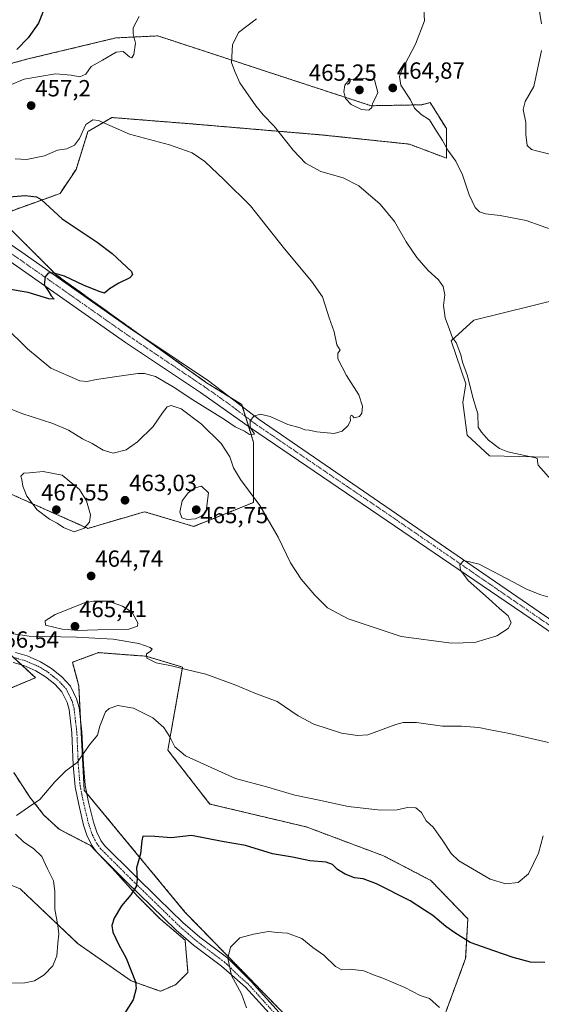
# Model space of a CAD drawing. Units: metres. Extents: x 573606 to 577056, y 4703375 to 4705725.
# Drawn here: x 575815 to 576039, y 4703699 to 4704121 of the extents above; entities that cross this region are included whole.
import ezdxf
from ezdxf.enums import TextEntityAlignment as Align

# ---------------------------------------------------------------- set-up
doc = ezdxf.new("R2010")
doc.units = ezdxf.units.M
doc.header["$MEASUREMENT"] = 0
doc.linetypes.add('TRAZO_Y_PUNTO', pattern=[1, 0.5, -0.25, 0, -0.25])
doc.linetypes.add('TRAZOS', pattern=[0.75, 0.5, -0.25])
for name, color, linetype, lineweight in [('Arbolado forestal', 92, 'TRAZOS', 0), ('Arbolado forestal CxS', 92, 'Continuous', 0), ('Carátula', 7, 'Continuous', 5), ('Cultivos herbáceos CxS', 92, 'Continuous', 0), ('Cultivos leñosos', 92, 'Continuous', 0), ('Cultivos leñosos CxS', 92, 'Continuous', 0), ('Curva de nivel maestra', 36, 'Continuous', 30), ('Curva de nivel normal', 36, 'Continuous', 0), ('Pista no pavimentada', 254, 'Continuous', 13), ('Pista no pavimentada Cxs', 254, 'Continuous', 0), ('Pista pavimentada eje', 135, 'TRAZO_Y_PUNTO', 0), ('Punto de cota en terreno', 7, 'Continuous', 0), ('Rótulo de punto de cota en terreno', 19, 'Continuous', 0)]:
    doc.layers.add(name, color=color, linetype=linetype, lineweight=lineweight)
doc.styles.add('Arial', font='txt', dxfattribs={"height": 0.2})

# ---------------------------------------------------------------- blocks, each defined once
blk = doc.blocks.new('*U150')
at = {"layer": 'Cultivos herbáceos CxS', "color": 92, "linetype": 'Continuous', "lineweight": 0}
for points in [[(575997.76, 4703694.81, 479.92), (576006.56, 4703718.58, 476.17), (576007.5, 4703735.57, 473.06), (575991.6, 4703752.02, 472.53), (575971.37, 4703762.58, 472.43), (575938.21, 4703774.99, 472.38), (575896.8, 4703784.8, 472.49), (575878.82, 4703807.93, 470.54), (575885.17, 4703843.55, 464.45), (575869.4, 4703848.19, 464.87), (575849.11, 4703849.71, 466.09), (575837.88, 4703845.61, 466.74), (575839.58, 4703839.3, 467.97), (575840.6, 4703835.5, 468.71), (575842.95, 4703790.75, 471.09), (575886.13, 4703738.49, 477.69), (575931.92, 4703691.5, 481.65)], [(575785.49, 4703760.55, 463.89), (575815.54, 4703748.37, 467.4), (575840.32, 4703724.81, 471.25), (575863.07, 4703708.97, 474.54), (575875.66, 4703704.5, 476.2), (575882.16, 4703707.34, 477.14), (575887.44, 4703712.62, 478.22), (575886.22, 4703726.43, 478.45), (575875.66, 4703735.37, 477.23), (575865.91, 4703745.12, 475.49), (575854.94, 4703757.3, 473.89), (575845.6, 4703767.05, 472.87), (575832.2, 4703773.96, 471.51), (575825.7, 4703780.05, 470.64), (575819.61, 4703787.76, 469.47), (575812.7, 4703798.33, 467.76)], [(575772.78, 4703818.34, 462.93), (575822.12, 4703838.98, 467.47), (575809.85, 4703850.2, 466.35)], [(575806.05, 4703920.14, 461.23), (575844.57, 4703903.01, 464.87), (575868.85, 4703910.15, 463.65), (575889.95, 4703903.87, 464.03), (575915.63, 4703914.15, 460.23), (575915.63, 4703939.84, 455.82), (575910.5, 4703956.12, 454.5), (575895.38, 4703965.48, 453.78), (575831.12, 4704011.63, 449.8), (575805.65, 4704036.95, 448.32), (575832.59, 4704046.63, 450.68), (575839.44, 4704056.91, 452.37), (575844.57, 4704073.19, 454.45), (575845.14, 4704073.52, 454.41), (575854.85, 4704079.18, 455.35), (575887.48, 4704076.58, 456.17), (575945.29, 4704071.69, 462.05), (575982.41, 4704067.77, 462.86), (575998.28, 4704061.77, 464.37), (575998.28, 4704069.96, 465.46), (575998.28, 4704074.44, 465.97), (575991.35, 4704085.6, 465.64), (575987.69, 4704084.65, 465.28), (575966, 4704084.23, 464.91), (575874.53, 4704114.19, 456.56), (575856.55, 4704113.33, 453.75), (575856.55, 4704113.33, 453.75), (575818.81, 4704104.3, 450.85), (575792.35, 4704097.17, 450.05)], [(576047.72, 4704001.53, 464.86), (576010.08, 4703992.28, 461.13), (576000.4, 4703983.48, 459.76), (576006.58, 4703965.01, 459.35), (576005.29, 4703956.94, 458.89), (576007.23, 4703942.98, 458.23), (576016.78, 4703934.12, 458.91), (576042.19, 4703933.57, 460.06)]]:
    blk.add_polyline3d(points, dxfattribs=at)
blk = doc.blocks.new('*U178')
at = {"layer": 'Curva de nivel normal', "color": 36, "linetype": 'Continuous', "lineweight": 0}
for points in [[(576037.68, 4704128.26, 470), (576039.11, 4704119.36, 470)], [(576039.05, 4704107.97, 470), (576035.8, 4704092.46, 470), (576032.06, 4704086.02, 470), (576031.24, 4704082.64, 470), (576032.39, 4704077.08, 470), (576032.39, 4704071.97, 470), (576032.97, 4704067.22, 470), (576034.82, 4704065.49, 470), (576036.93, 4704064.85, 470), (576048.19, 4704062.11, 470)], [(576039.81, 4703771.13, 470), (576037.81, 4703763.78, 470), (576033.58, 4703754.87, 470), (576029.08, 4703751.15, 470), (576023.75, 4703750.58, 470), (576017.06, 4703752.64, 470), (576003.56, 4703760.41, 470), (576000.34, 4703763.58, 470), (575996.51, 4703769.4, 470), (575992.65, 4703774.81, 470), (575989.58, 4703777.66, 470), (575987.55, 4703781.14, 470), (575985.22, 4703783.14, 470), (575981.65, 4703783.38, 470), (575977.23, 4703782.38, 470), (575970.11, 4703782.18, 470), (575956.2, 4703783.71, 470), (575943.76, 4703786.46, 470), (575933.24, 4703788.59, 470), (575921.68, 4703792.07, 470), (575907.88, 4703795.8, 470), (575895.82, 4703801.11, 470), (575886.45, 4703805.46, 470), (575881.82, 4703809.32, 470), (575879.66, 4703813.59, 470), (575877.16, 4703817.58, 470), (575872.43, 4703821.71, 470), (575864.1, 4703825.9, 470), (575857.43, 4703827.08, 470), (575853.62, 4703825.81, 470), (575852.06, 4703824.4, 470), (575849.61, 4703818.19, 470), (575848.72, 4703814.38, 470), (575845.16, 4703810.19, 470), (575839.95, 4703802.68, 470), (575835.13, 4703799.02, 470), (575830.34, 4703794.35, 470), (575823.92, 4703786.77, 470), (575819.07, 4703783.46, 470), (575813.92, 4703779.93, 470)], [(575813.46, 4703771.93, 470), (575816.88, 4703768.6, 470), (575821.39, 4703765.64, 470), (575824.74, 4703762.34, 470), (575827.24, 4703757.04, 470), (575829.77, 4703751.82, 470), (575830.39, 4703747.45, 470), (575830.31, 4703739.65, 470), (575831.68, 4703732.75, 470), (575832.05, 4703729.14, 470), (575831.62, 4703725.09, 470), (575831.22, 4703719.75, 470), (575829.45, 4703715.37, 470), (575825.8, 4703711.58, 470), (575821.61, 4703709.02, 470), (575817.53, 4703708.09, 470), (575811.54, 4703708.02, 470)]]:
    blk.add_polyline3d(points, dxfattribs=at)
blk = doc.blocks.new('*U183')
at = {"layer": 'Curva de nivel normal', "color": 36, "linetype": 'Continuous', "lineweight": 0}
for points in [[(575916.85, 4704121.52, 460), (575909.11, 4704115.63, 460), (575906.61, 4704110.36, 460), (575906.06, 4704102.84, 460), (575907.52, 4704098.86, 460), (575909.77, 4704094.04, 460), (575912.33, 4704090.33, 460), (575916.5, 4704084.18, 460), (575919.67, 4704080.39, 460), (575924.42, 4704075.51, 460), (575932.56, 4704065.13, 460), (575937.9, 4704059.59, 460), (575944.45, 4704056.09, 460), (575954.09, 4704053.3, 460), (575960.67, 4704049.96, 460), (575969.86, 4704042, 460), (575976.05, 4704034.64, 460), (575981.04, 4704025.81, 460), (575985.56, 4704019.14, 460), (575990.49, 4704013.63, 460), (575994.86, 4704009.6, 460), (575996.88, 4704006.72, 460), (575997.57, 4704003.15, 460), (575997.04, 4703998.55, 460), (575997.72, 4703993.31, 460), (575999.63, 4703988.22, 460), (576000.86, 4703984.78, 460), (576002.42, 4703982.68, 460), (576004.47, 4703977.48, 460), (576005.2, 4703974.22, 460), (576007.36, 4703968.43, 460), (576009.6, 4703959.11, 460), (576011.73, 4703952.13, 460), (576011.86, 4703946.36, 460), (576013.42, 4703944.31, 460), (576016.39, 4703940.89, 460), (576021.03, 4703937.32, 460), (576024.64, 4703935.76, 460), (576036.49, 4703933.28, 460), (576037.33, 4703932.85, 460), (576037.38, 4703931.63, 460), (576037.65, 4703930.08, 460), (576044.41, 4703922.58, 460)], [(576041.87, 4703873.68, 460), (576038.85, 4703874.45, 460), (576032.68, 4703876.94, 460), (576027.07, 4703880, 460), (576012.3, 4703887.61, 460), (576005.83, 4703889.23, 460), (576004.12, 4703887.4, 460), (576004.31, 4703885.09, 460), (576007.57, 4703880.72, 460), (576016.35, 4703872.94, 460), (576021.06, 4703868.65, 460), (576024.85, 4703865.45, 460), (576026.04, 4703862.46, 460), (576024.84, 4703860.1, 460), (576019.88, 4703856.98, 460), (576010.54, 4703854.13, 460), (576000.46, 4703853.73, 460), (575978.93, 4703856.68, 460), (575956.12, 4703864.23, 460), (575947.36, 4703868.97, 460), (575941.84, 4703874.32, 460), (575935.94, 4703881.17, 460), (575931.47, 4703888.24, 460), (575926.18, 4703899.19, 460), (575918.34, 4703912.88, 460), (575909.92, 4703923.91, 460), (575906.92, 4703929, 460), (575905.39, 4703933.64, 460), (575901.74, 4703939.42, 460), (575893.32, 4703947.63, 460), (575884.51, 4703954.2, 460), (575880.31, 4703955.68, 460), (575878.58, 4703955.09, 460), (575876.49, 4703952.6, 460), (575872.58, 4703946.69, 460), (575865.87, 4703940.12, 460), (575860.96, 4703936.68, 460), (575855.44, 4703935.32, 460), (575851.1, 4703936.48, 460), (575846.34, 4703939.37, 460), (575842.2, 4703941.45, 460), (575836.28, 4703945.19, 460), (575829.43, 4703948.01, 460), (575816.16, 4703952.2, 460), (575808.1, 4703955.55, 460)]]:
    blk.add_polyline3d(points, dxfattribs=at)
blk = doc.blocks.new('*U194')
at = {"layer": 'Curva de nivel normal', "color": 36, "linetype": 'Continuous', "lineweight": 0}
for points in [[(575866.51, 4704122.55, 455), (575863.93, 4704117.64, 455), (575863.96, 4704115.01, 455), (575864.95, 4704111.04, 455), (575864.2, 4704106.21, 455), (575863.43, 4704104.72, 455), (575862.36, 4704105.23, 455), (575859.66, 4704107.43, 455), (575856.61, 4704107.22, 455), (575850.82, 4704103.78, 455), (575845.99, 4704101, 455), (575843.6, 4704097.85, 455), (575841.14, 4704096.69, 455), (575837.34, 4704097.28, 455), (575830.66, 4704097.95, 455), (575817.25, 4704095.58, 455), (575811.1, 4704093.03, 455)], [(575813.39, 4704061.54, 455), (575818.25, 4704061.14, 455), (575825.92, 4704062.73, 455), (575831.56, 4704065.12, 455), (575835.53, 4704065.8, 455), (575838.83, 4704067.35, 455), (575840.86, 4704070.26, 455), (575843.63, 4704076.14, 455), (575846.59, 4704078.26, 455), (575849.09, 4704077.91, 455), (575862.39, 4704072.04, 455), (575879.52, 4704067.42, 455), (575889.23, 4704064.08, 455), (575894.64, 4704060.31, 455), (575903, 4704052.52, 455), (575914.33, 4704041.27, 455), (575928.82, 4704022.84, 455), (575940.41, 4704009.02, 455), (575945.21, 4704002.36, 455), (575946.31, 4703998.75, 455), (575948.08, 4703993.34, 455), (575950.23, 4703987.25, 455), (575951.27, 4703981.65, 455), (575952.68, 4703979.37, 455), (575951.68, 4703978.07, 455), (575951.68, 4703975.72, 455), (575955.4, 4703968.59, 455), (575960.78, 4703960.26, 455), (575962.34, 4703955.44, 455), (575962, 4703952.35, 455), (575960.98, 4703951.05, 455), (575958.71, 4703950.46, 455), (575958.03, 4703951.2, 455), (575957.44, 4703951.51, 455), (575957, 4703950.66, 455), (575957.17, 4703949.24, 455), (575956.17, 4703947.18, 455), (575953.61, 4703944.69, 455), (575950.09, 4703943.68, 455), (575942.75, 4703944.37, 455), (575939.42, 4703945.12, 455), (575937.56, 4703945.24, 455), (575935.56, 4703946.09, 455), (575930.34, 4703947.59, 455), (575922.71, 4703950.96, 455), (575918.42, 4703952.01, 455), (575915.69, 4703951.16, 455), (575914.11, 4703949.17, 455), (575914.19, 4703946.44, 455), (575915.95, 4703943.34, 455), (575913.78, 4703943.21, 455), (575911.76, 4703944.63, 455), (575907.7, 4703946.62, 455), (575903.06, 4703949.65, 455), (575889.49, 4703958.06, 455), (575881.15, 4703963.73, 455), (575873.47, 4703968.18, 455), (575868.86, 4703969.47, 455), (575866.01, 4703969.44, 455), (575854.89, 4703967.78, 455), (575848.17, 4703966.89, 455), (575844.09, 4703966.02, 455), (575841.12, 4703966.27, 455), (575828.62, 4703971.69, 455), (575818.67, 4703979.95, 455), (575808.78, 4703989.69, 455)]]:
    blk.add_polyline3d(points, dxfattribs=at)
blk = doc.blocks.new('*U212')
at = {"layer": 'Curva de nivel maestra', "color": 36, "linetype": 'Continuous', "lineweight": 30}
for points in [[(575810.03, 4704155.52, 450), (575820.19, 4704153.44, 450), (575824.51, 4704151.67, 450), (575827.7, 4704147.26, 450), (575828.45, 4704138.46, 450), (575826.58, 4704127.91, 450), (575823.31, 4704119.66, 450), (575818.86, 4704113.42, 450), (575814.07, 4704108.34, 450)], [(575805.3, 4704044.68, 450), (575817.63, 4704045.68, 450), (575822.5, 4704045.19, 450), (575824.42, 4704043.97, 450), (575833.51, 4704035.8, 450), (575848.52, 4704025.76, 450), (575854.92, 4704020.84, 450), (575863.24, 4704013.15, 450), (575863.63, 4704011.76, 450), (575862.56, 4704010.39, 450), (575857.76, 4704008.14, 450), (575853.76, 4704005.68, 450), (575851.59, 4704003.87, 450), (575849.32, 4704004.56, 450), (575842.66, 4704007.24, 450), (575834.54, 4704011.12, 450), (575829.5, 4704012.62, 450), (575827.47, 4704012.4, 450), (575826.19, 4704010.88, 450), (575825.82, 4704007.48, 450), (575827.81, 4704004.44, 450), (575828.79, 4704002.7, 450), (575830.11, 4704001.34, 450), (575827.78, 4704001.4, 450), (575818.92, 4704004.17, 450), (575809.67, 4704005.73, 450)]]:
    blk.add_polyline3d(points, dxfattribs=at)
blk = doc.blocks.new('5PATER')
at = {"layer": 'Carátula', "linetype": 'Continuous', "lineweight": 5}
h = blk.add_hatch(color=250, dxfattribs=at)
edge = h.paths.add_edge_path()
edge.add_ellipse((0, 0.01), major_axis=(-1.33, -1.34), ratio=0.999422, start_angle=0, end_angle=360)

msp = doc.modelspace()

# ---------------------------------------------------------------- linework, layer by layer
at = {"layer": 'Arbolado forestal', "color": 92, "linetype": 'TRAZOS', "lineweight": 0}
for points in [[(575913.49, 4703946.64, 454.9), (575912.12, 4703950.97, 454.82), (575910.77, 4703955.25, 454.58), (575910.5, 4703956.12, 454.5), (575905.67, 4703959.11, 454.31), (575895.38, 4703965.48, 453.78), (575867.19, 4703985.73, 452.05), (575831.12, 4704011.63, 449.8), (575805.65, 4704036.95, 448.32), (575832.59, 4704046.63, 450.68), (575839.44, 4704056.91, 452.37), (575844.57, 4704073.19, 454.45), (575845.14, 4704073.52, 454.41), (575854.85, 4704079.18, 455.35), (575887.48, 4704076.58, 456.17), (575945.29, 4704071.69, 462.05), (575982.41, 4704067.77, 462.86), (575998.28, 4704061.77, 464.37), (575998.28, 4704069.96, 465.46), (575998.28, 4704074.44, 465.97), (575991.35, 4704085.6, 465.64), (575987.69, 4704084.65, 465.28), (575966, 4704084.23, 464.91), (575874.53, 4704114.19, 456.56), (575856.55, 4704113.33, 453.75), (575818.81, 4704104.3, 450.85), (575792.35, 4704097.17, 450.05)], [(575806.05, 4703920.14, 461.23), (575844.57, 4703903.01, 464.87), (575868.85, 4703910.15, 463.65), (575889.95, 4703903.87, 464.03), (575915.63, 4703914.15, 460.23), (575915.63, 4703939.84, 455.82), (575913.49, 4703946.64, 454.9)], [(575997.76, 4703694.81, 479.92), (576006.56, 4703718.58, 476.17), (576007.49, 4703735.57, 473.06), (575991.6, 4703752.02, 472.53), (575971.37, 4703762.58, 472.43), (575938.21, 4703774.99, 472.38), (575896.8, 4703784.8, 472.49), (575878.82, 4703807.93, 470.54), (575885.17, 4703843.55, 464.45), (575869.4, 4703848.19, 464.87), (575849.11, 4703849.71, 466.09), (575837.88, 4703845.61, 466.74), (575839.58, 4703839.3, 467.97), (575840.6, 4703835.5, 468.71), (575841.37, 4703820.82, 469.24), (575842.95, 4703790.75, 471.09), (575844.08, 4703789.38, 471.27), (575886.13, 4703738.49, 477.69), (575931.92, 4703691.5, 481.65)], [(575772.78, 4703818.34, 462.93), (575822.12, 4703838.98, 467.47), (575816.21, 4703844.38, 466.69), (575812.67, 4703847.62, 466.53)], [(575848.59, 4703763.93, 473.32), (575848.25, 4703764.29, 473.28), (575845.6, 4703767.05, 472.87), (575832.2, 4703773.96, 471.51), (575825.7, 4703780.05, 470.64), (575819.61, 4703787.77, 469.47), (575812.7, 4703798.33, 467.76)], [(575785.49, 4703760.55, 463.89), (575815.54, 4703748.37, 467.4), (575840.32, 4703724.81, 471.25), (575863.07, 4703708.97, 474.54), (575875.66, 4703704.5, 476.2), (575882.16, 4703707.34, 477.14), (575887.44, 4703712.62, 478.22), (575886.22, 4703726.43, 478.45), (575875.66, 4703735.37, 477.23), (575865.91, 4703745.12, 475.49), (575854.94, 4703757.3, 473.89), (575848.59, 4703763.93, 473.32)]]:
    msp.add_polyline3d(points, dxfattribs=at)
at = {"layer": 'Arbolado forestal CxS', "color": 92, "linetype": 'Continuous', "lineweight": 0}
for points in [[(575792.35, 4704097.17, 450.05), (575818.81, 4704104.3, 450.85), (575856.55, 4704113.33, 453.75), (575874.53, 4704114.19, 456.56), (575874.53, 4704114.19, 456.56), (575966, 4704084.23, 464.91), (575987.69, 4704084.65, 465.28), (575991.35, 4704085.6, 465.64), (575998.28, 4704074.44, 465.97), (575998.28, 4704069.96, 465.46), (575998.28, 4704061.77, 464.37), (575982.41, 4704067.77, 462.86), (575945.29, 4704071.69, 462.05), (575887.48, 4704076.58, 456.17), (575854.85, 4704079.18, 455.35), (575845.14, 4704073.52, 454.41), (575844.57, 4704073.19, 454.45), (575839.44, 4704056.91, 452.37), (575832.59, 4704046.63, 450.68), (575805.65, 4704036.95, 448.32), (575831.12, 4704011.63, 449.8), (575895.38, 4703965.48, 453.78), (575910.5, 4703956.12, 454.5), (575915.63, 4703939.84, 455.82), (575915.63, 4703914.15, 460.23), (575889.95, 4703903.87, 464.03), (575868.85, 4703910.15, 463.65), (575844.57, 4703903.01, 464.87), (575806.05, 4703920.14, 461.23)], [(575809.85, 4703850.2, 466.35), (575822.12, 4703838.98, 467.47), (575772.78, 4703818.34, 462.93)], [(575931.92, 4703691.5, 481.65), (575886.13, 4703738.49, 477.69), (575842.95, 4703790.75, 471.09), (575840.6, 4703835.5, 468.71), (575839.58, 4703839.3, 467.97), (575837.88, 4703845.61, 466.74), (575849.11, 4703849.71, 466.09), (575869.4, 4703848.19, 464.87), (575885.17, 4703843.55, 464.45), (575878.82, 4703807.93, 470.54), (575896.8, 4703784.8, 472.49), (575938.21, 4703774.99, 472.38), (575971.37, 4703762.58, 472.43), (575991.6, 4703752.02, 472.53), (576007.5, 4703735.57, 473.06), (576006.56, 4703718.58, 476.17), (575997.76, 4703694.81, 479.92)], [(575812.7, 4703798.33, 467.76), (575819.61, 4703787.76, 469.47), (575825.7, 4703780.05, 470.64), (575832.2, 4703773.96, 471.51), (575845.6, 4703767.05, 472.87), (575854.94, 4703757.3, 473.89), (575865.91, 4703745.12, 475.49), (575875.66, 4703735.37, 477.23), (575886.22, 4703726.43, 478.45), (575887.44, 4703712.62, 478.22), (575882.16, 4703707.34, 477.14), (575875.66, 4703704.5, 476.2), (575863.07, 4703708.97, 474.54), (575840.32, 4703724.81, 471.25), (575815.54, 4703748.37, 467.4), (575785.49, 4703760.55, 463.89)]]:
    msp.add_polyline3d(points, dxfattribs=at)
at = {"layer": 'Cultivos herbáceos CxS', "color": 92, "linetype": 'Continuous', "lineweight": 0}
for points in [[(575913.49, 4703946.64, 454.9), (575912.12, 4703950.97, 454.82), (575910.77, 4703955.25, 454.58), (575910.5, 4703956.12, 454.5), (575905.67, 4703959.11, 454.31), (575895.38, 4703965.48, 453.78), (575867.19, 4703985.73, 452.05), (575831.12, 4704011.63, 449.8), (575805.65, 4704036.95, 448.32), (575832.59, 4704046.63, 450.68), (575839.44, 4704056.91, 452.37), (575844.57, 4704073.19, 454.45), (575845.14, 4704073.52, 454.41), (575854.85, 4704079.18, 455.35), (575887.48, 4704076.58, 456.17), (575945.29, 4704071.69, 462.05), (575982.41, 4704067.77, 462.86), (575998.28, 4704061.77, 464.37), (575998.28, 4704069.96, 465.46), (575998.28, 4704074.44, 465.97), (575991.35, 4704085.6, 465.64), (575987.69, 4704084.65, 465.28), (575966, 4704084.23, 464.91), (575874.53, 4704114.19, 456.56), (575856.55, 4704113.33, 453.75), (575818.81, 4704104.3, 450.85), (575792.35, 4704097.17, 450.05)], [(576047.72, 4704001.53, 464.86), (576010.08, 4703992.28, 461.13), (576000.4, 4703983.48, 459.76), (576006.58, 4703965.01, 459.35), (576005.29, 4703956.94, 458.89), (576007.23, 4703942.98, 458.23), (576016.78, 4703934.12, 458.91), (576042.19, 4703933.57, 460.06)], [(575806.05, 4703920.14, 461.23), (575844.57, 4703903.01, 464.87), (575868.85, 4703910.15, 463.65), (575889.95, 4703903.87, 464.03), (575915.63, 4703914.15, 460.23), (575915.63, 4703939.84, 455.82), (575913.49, 4703946.64, 454.9)], [(575997.76, 4703694.81, 479.92), (576006.56, 4703718.58, 476.17), (576007.49, 4703735.57, 473.06), (575991.6, 4703752.02, 472.53), (575971.37, 4703762.58, 472.43), (575938.21, 4703774.99, 472.38), (575896.8, 4703784.8, 472.49), (575878.82, 4703807.93, 470.54), (575885.17, 4703843.55, 464.45), (575869.4, 4703848.19, 464.87), (575849.11, 4703849.71, 466.09), (575837.88, 4703845.61, 466.74), (575839.58, 4703839.3, 467.97), (575840.6, 4703835.5, 468.71), (575841.37, 4703820.82, 469.24), (575842.95, 4703790.75, 471.09), (575844.08, 4703789.38, 471.27), (575886.13, 4703738.49, 477.69), (575931.92, 4703691.5, 481.65)], [(575772.78, 4703818.34, 462.93), (575822.12, 4703838.98, 467.47), (575816.21, 4703844.38, 466.69), (575812.67, 4703847.62, 466.53)], [(575848.59, 4703763.93, 473.32), (575848.25, 4703764.29, 473.28), (575845.6, 4703767.05, 472.87), (575832.2, 4703773.96, 471.51), (575825.7, 4703780.05, 470.64), (575819.61, 4703787.77, 469.47), (575812.7, 4703798.33, 467.76)], [(575785.49, 4703760.55, 463.89), (575815.54, 4703748.37, 467.4), (575840.32, 4703724.81, 471.25), (575863.07, 4703708.97, 474.54), (575875.66, 4703704.5, 476.2), (575882.16, 4703707.34, 477.14), (575887.44, 4703712.62, 478.22), (575886.22, 4703726.43, 478.45), (575875.66, 4703735.37, 477.23), (575865.91, 4703745.12, 475.49), (575854.94, 4703757.3, 473.89), (575848.59, 4703763.93, 473.32)]]:
    msp.add_polyline3d(points, dxfattribs=at)
at = {"layer": 'Cultivos leñosos', "color": 92, "linetype": 'Continuous', "lineweight": 0}
msp.add_polyline3d([(576047.72, 4704001.53, 464.86), (576010.08, 4703992.28, 461.13), (576000.4, 4703983.48, 459.76), (576006.58, 4703965.01, 459.35), (576005.29, 4703956.94, 458.89), (576007.23, 4703942.98, 458.23), (576016.78, 4703934.12, 458.91), (576042.19, 4703933.57, 460.06)], dxfattribs=at)
at = {"layer": 'Cultivos leñosos CxS', "color": 92, "linetype": 'Continuous', "lineweight": 0}
msp.add_polyline3d([(576042.19, 4703933.57, 460.06), (576016.78, 4703934.12, 458.91), (576007.23, 4703942.98, 458.23), (576005.29, 4703956.94, 458.89), (576006.58, 4703965.01, 459.35), (576000.4, 4703983.48, 459.76), (576010.08, 4703992.28, 461.13), (576047.72, 4704001.53, 464.86)], dxfattribs=at)
at = {"layer": 'Curva de nivel maestra', "color": 36, "linetype": 'Continuous', "lineweight": 30}
msp.add_polyline3d([(576040.46, 4703716.8, 475), (576034.33, 4703716.95, 475), (576026.92, 4703718.94, 475), (576018.66, 4703721.88, 475), (576008.42, 4703725.46, 475), (576001.96, 4703729.63, 475), (575998, 4703732.26, 475), (575992.53, 4703736.93, 475), (575988.9, 4703739.31, 475), (575982.69, 4703743.31, 475), (575968.33, 4703750.52, 475), (575962.64, 4703752.7, 475), (575958.9, 4703753.18, 475), (575954.94, 4703754.75, 475), (575951.64, 4703756.73, 475), (575949.46, 4703758.94, 475), (575946.75, 4703759.8, 475), (575939.67, 4703760.39, 475), (575932.28, 4703762, 475), (575923.68, 4703763.38, 475), (575912.08, 4703767.08, 475), (575902.05, 4703768.79, 475), (575888.92, 4703771.35, 475), (575880.26, 4703770.24, 475), (575873.31, 4703770.82, 475), (575868.15, 4703771.09, 475), (575867.71, 4703769.03, 475), (575867.14, 4703763.44, 475), (575865.36, 4703757.45, 475), (575865.66, 4703752.45, 475), (575865.19, 4703749.5, 475), (575862.96, 4703745.91, 475), (575858.9, 4703741.15, 475), (575855.84, 4703735.9, 475), (575854.82, 4703732.75, 475), (575855.27, 4703729.86, 475), (575857.77, 4703724.37, 475), (575860.9, 4703718.72, 475), (575864.89, 4703708.51, 475), (575865.19, 4703705.68, 475), (575863.92, 4703700.89, 475), (575857.61, 4703690.91, 475)], dxfattribs=at)
at = {"layer": 'Curva de nivel normal', "color": 36, "linetype": 'Continuous', "lineweight": 0}
for points in [[(575988.52, 4704128.08, 465), (575988.84, 4704120.6, 465), (575985, 4704110.71, 465), (575979.06, 4704099.26, 465), (575978.19, 4704096.79, 465), (575978.82, 4704093.06, 465), (575982.9, 4704086.71, 465), (575984.56, 4704083.21, 465), (575987.52, 4704080.43, 465), (575990.99, 4704078.22, 465), (575993.3, 4704074.42, 465), (575996.56, 4704069.3, 465), (575998.87, 4704065.14, 465), (576002.38, 4704060.5, 465), (576005.25, 4704054.64, 465), (576008.1, 4704046.06, 465), (576010.61, 4704040.64, 465), (576012.52, 4704038.8, 465), (576015.08, 4704037.83, 465), (576021.42, 4704037.2, 465), (576032.47, 4704034.98, 465), (576045.42, 4704030.41, 465)], [(575965.06, 4704082.41, 465), (575966.28, 4704083.48, 465), (575966.66, 4704085.26, 465), (575967.6, 4704087.06, 465), (575968.88, 4704089.93, 465), (575967.42, 4704095.33, 465), (575961.29, 4704096.07, 465), (575956.55, 4704095.33, 465), (575954.68, 4704093.12, 465), (575954.3, 4704090.14, 465), (575955, 4704087.36, 465), (575957.44, 4704084.8, 465), (575961.88, 4704082.61, 465), (575965.06, 4704082.41, 465)], [(575838.68, 4703901.58, 465), (575842.99, 4703903.03, 465), (575845.2, 4703905.71, 465), (575845.6, 4703908.82, 465), (575843.95, 4703914.77, 465), (575840.9, 4703919.64, 465), (575833.43, 4703925.82, 465), (575825.29, 4703927.4, 465), (575819.5, 4703926.79, 465), (575817.08, 4703926.65, 465), (575815.75, 4703925.33, 465), (575816.16, 4703923.9, 465), (575816.65, 4703921.15, 465), (575818.33, 4703916.88, 465), (575822.81, 4703911.01, 465), (575828.08, 4703906.96, 465), (575831.38, 4703905.25, 465), (575834.02, 4703903.44, 465), (575838.68, 4703901.58, 465)], [(575887.18, 4703906.88, 465), (575890.72, 4703907.13, 465), (575893.35, 4703908.42, 465), (575895.25, 4703910.37, 465), (575896.3, 4703918.22, 465), (575893.31, 4703921.11, 465), (575890.54, 4703920.33, 465), (575887.5, 4703918.31, 465), (575884.95, 4703914.87, 465), (575883.93, 4703910.01, 465), (575884.86, 4703907.58, 465), (575887.18, 4703906.88, 465)], [(575839.97, 4703859.28, 465), (575848.86, 4703859.53, 465), (575862.02, 4703859.74, 465), (575865.87, 4703861.04, 465), (575865.95, 4703862.52, 465), (575863.64, 4703866.68, 465), (575862.02, 4703867.94, 465), (575859.31, 4703869.71, 465), (575853.38, 4703871.77, 465), (575846.91, 4703871.86, 465), (575843.05, 4703871.01, 465), (575830.56, 4703866.14, 465), (575826.2, 4703863.35, 465), (575826.28, 4703861.57, 465), (575833.51, 4703859.77, 465), (575836.12, 4703859.7, 465), (575839.97, 4703859.28, 465)], [(576042.09, 4703811.16, 465), (576025.42, 4703815.08, 465), (576016.42, 4703816.69, 465), (576012.25, 4703817.57, 465), (576004.82, 4703818.12, 465), (575996.67, 4703818.26, 465), (575985.52, 4703819.78, 465), (575979.8, 4703819.78, 465), (575976.65, 4703818.94, 465), (575964.59, 4703814.52, 465), (575960.18, 4703814.24, 465), (575953.26, 4703815.18, 465), (575941.38, 4703818.98, 465), (575934.68, 4703822.61, 465), (575925.73, 4703828.8, 465), (575916.19, 4703832.29, 465), (575907.92, 4703835.82, 465), (575895.16, 4703840.5, 465), (575887.27, 4703842.33, 465), (575880.44, 4703844.12, 465), (575873.86, 4703845.41, 465), (575869.82, 4703847.32, 465), (575869.7, 4703849.15, 465), (575871.25, 4703850.22, 465), (575872.1, 4703851.22, 465), (575871.22, 4703851.99, 465), (575866.34, 4703853.59, 465), (575855.44, 4703855.56, 465), (575839.68, 4703856.38, 465), (575819.3, 4703856.74, 465), (575809.68, 4703858.27, 465)], [(575995.37, 4703697.61, 480), (575991.04, 4703701.39, 480), (575987.09, 4703702.7, 480), (575980.42, 4703706.1, 480), (575971.07, 4703710.19, 480), (575967.02, 4703711.6, 480), (575962.89, 4703713.27, 480), (575956.99, 4703714.01, 480), (575953.39, 4703713.67, 480), (575950.71, 4703715.19, 480), (575945.68, 4703719.92, 480), (575941.05, 4703723.28, 480), (575936.27, 4703727.19, 480), (575930.21, 4703729.36, 480), (575925.77, 4703729.75, 480), (575922, 4703730.18, 480), (575915.63, 4703728.95, 480), (575909.69, 4703727.39, 480), (575905.64, 4703723.48, 480), (575904.51, 4703718.69, 480), (575906.11, 4703711.31, 480), (575910.47, 4703703.43, 480), (575912.56, 4703697.38, 480)]]:
    msp.add_polyline3d(points, dxfattribs=at)
at = {"layer": 'Pista no pavimentada', "color": 254, "linetype": 'Continuous', "lineweight": 13}
for points in [[(575611.85, 4704169.27, 446.1), (575614.25, 4704162.94, 445.47), (575617.81, 4704159.33, 445.39), (575642.05, 4704142.22, 444.84), (575657.31, 4704131.9, 444.54), (575695.92, 4704104.18, 444.45), (575704.13, 4704098.67, 444.41), (575716.21, 4704090.67, 444.66), (575730.33, 4704080.46, 445.16), (575754.84, 4704063.32, 446.15), (575816.14, 4704021.44, 449.12), (575864.15, 4703987.77, 451.9), (575870.18, 4703983.72, 452.34), (575896.21, 4703966.27, 453.72), (575918.06, 4703949.73, 455), (576040.34, 4703865.64, 461.71), (576088.23, 4703832.32, 464.94), (576105.53, 4703819.78, 466.13), (576122.06, 4703808.73, 467.19), (576126.64, 4703805.75, 467.49), (576130.82, 4703803.37, 467.72)], [(576129.78, 4703798.44, 467.66), (576119.63, 4703805.06, 466.99), (576103.01, 4703816.16, 465.96), (576085.68, 4703828.73, 464.81), (576037.85, 4703862.01, 461.6), (575914.24, 4703946.11, 454.91), (575892.82, 4703961.22, 453.75), (575860.71, 4703982.75, 451.97), (575812.68, 4704016.44, 448.99), (575751.38, 4704058.32, 446.07), (575726.8, 4704075.5, 445.09), (575723.83, 4704077.65, 445.2)], [(575813.43, 4703849.71, 466.4), (575818.47, 4703848.28, 466.52), (575824.15, 4703845.84, 466.72), (575828.91, 4703842.96, 467.07), (575833.37, 4703839.33, 467.84), (575837.04, 4703835.38, 468.56), (575839.68, 4703829.95, 469.08), (575840.73, 4703826.23, 469.18), (575841.97, 4703815.76, 469.43), (575842.59, 4703801.72, 470.2), (575843.37, 4703792.87, 471.01), (575844.85, 4703785.59, 471.55), (575846.9, 4703776.98, 472.25), (575848.32, 4703772.76, 472.61), (575850.11, 4703769.13, 473.07), (575851.61, 4703767.08, 473.31), (575864.31, 4703754.43, 474.75), (575874.73, 4703744.27, 476.32), (575885.3, 4703733.97, 477.87), (575892.58, 4703727.67, 478.81), (575904.49, 4703718.7, 479.99), (575914.55, 4703708.75, 480.51), (575927.88, 4703694.03, 481.26)], [(575925.26, 4703691.86, 481.06), (575912.17, 4703706.31, 480.18), (575903.99, 4703713.38, 479.82), (575901.87, 4703715.22, 479.68), (575891.04, 4703723.37, 478.9), (575889.83, 4703724.27, 478.8), (575882.35, 4703730.76, 477.92), (575871.68, 4703741.15, 476.34), (575861.24, 4703751.33, 474.54), (575848.29, 4703764.23, 473.29), (575846.37, 4703766.85, 472.93), (575844.28, 4703771.09, 472.49), (575842.7, 4703775.78, 472), (575840.59, 4703784.65, 471.18), (575839.04, 4703792.24, 470.74), (575838.23, 4703801.44, 469.96), (575837.62, 4703815.4, 469.22), (575836.43, 4703825.38, 468.79), (575835.59, 4703828.39, 468.69), (575833.4, 4703832.88, 468.57), (575830.38, 4703836.14, 468.08), (575826.39, 4703839.38, 467.51), (575822.15, 4703841.95, 467.06), (575817, 4703844.16, 466.71), (575812.48, 4703845.44, 466.56)]]:
    msp.add_polyline3d(points, dxfattribs=at)
at = {"layer": 'Pista no pavimentada Cxs', "color": 254, "linetype": 'Continuous', "lineweight": 0}
for points in [[(575754.84, 4704063.32, 446.15), (575816.14, 4704021.44, 449.12), (575864.15, 4703987.77, 451.9), (575870.18, 4703983.72, 452.34), (575896.21, 4703966.27, 453.72), (575918.06, 4703949.73, 455), (576040.34, 4703865.64, 461.71), (576088.23, 4703832.32, 464.94), (576105.53, 4703819.78, 466.13), (576122.06, 4703808.73, 467.19), (576126.64, 4703805.75, 467.49), (576130.82, 4703803.37, 467.72), (576130.82, 4703803.37, 467.72), (576133.12, 4703802.06, 467.84), (576138.99, 4703797.65, 468.23), (576183.22, 4703767.55, 470.67), (576243.33, 4703727.19, 472.6), (576277.97, 4703703.54, 472.88)], [(576275.53, 4703699.87, 472.78), (576240.87, 4703723.54, 472.62), (576180.75, 4703763.9, 470.58), (576135.16, 4703794.93, 468.07), (576129.78, 4703798.44, 467.66), (576119.63, 4703805.06, 466.99), (576103.01, 4703816.16, 465.96), (576085.68, 4703828.73, 464.81), (576037.85, 4703862.01, 461.6), (575914.24, 4703946.11, 454.91), (575892.82, 4703961.22, 453.75), (575860.71, 4703982.75, 451.97), (575812.68, 4704016.44, 448.99)], [(575813.43, 4703849.71, 466.4), (575818.47, 4703848.28, 466.52), (575824.15, 4703845.84, 466.72), (575828.91, 4703842.96, 467.07), (575833.37, 4703839.33, 467.84), (575837.04, 4703835.38, 468.56), (575839.68, 4703829.95, 469.08), (575840.73, 4703826.23, 469.18), (575841.97, 4703815.76, 469.43), (575842.59, 4703801.72, 470.2), (575843.37, 4703792.87, 471.01), (575844.85, 4703785.59, 471.55), (575846.9, 4703776.98, 472.25), (575848.32, 4703772.76, 472.61), (575850.11, 4703769.13, 473.07), (575851.61, 4703767.08, 473.31), (575864.31, 4703754.43, 474.75), (575874.73, 4703744.27, 476.32), (575885.3, 4703733.97, 477.87), (575892.58, 4703727.67, 478.81), (575904.49, 4703718.7, 479.99), (575914.55, 4703708.75, 480.51), (575927.88, 4703694.03, 481.26)], [(575925.26, 4703691.86, 481.06), (575912.17, 4703706.31, 480.18), (575903.99, 4703713.38, 479.82), (575901.87, 4703715.22, 479.68), (575891.04, 4703723.37, 478.9), (575889.83, 4703724.27, 478.8), (575882.35, 4703730.76, 477.92), (575871.68, 4703741.15, 476.34), (575861.24, 4703751.33, 474.54), (575848.29, 4703764.23, 473.29), (575846.37, 4703766.85, 472.93), (575844.28, 4703771.09, 472.49), (575842.7, 4703775.78, 472), (575840.59, 4703784.65, 471.18), (575839.04, 4703792.24, 470.74), (575838.23, 4703801.44, 469.96), (575837.62, 4703815.4, 469.22), (575836.43, 4703825.38, 468.79), (575835.59, 4703828.39, 468.69), (575833.4, 4703832.88, 468.57), (575830.38, 4703836.14, 468.08), (575826.39, 4703839.38, 467.51), (575822.15, 4703841.95, 467.06), (575817, 4703844.16, 466.71), (575812.48, 4703845.44, 466.56)]]:
    msp.add_polyline3d(points, dxfattribs=at)
at = {"layer": 'Pista pavimentada eje', "color": 135, "linetype": 'TRAZO_Y_PUNTO', "lineweight": 0}
for points in [[(575723.92, 4704081.34, 445.15), (575728.57, 4704077.98, 445.38), (575740.86, 4704069.39, 445.81), (575753.11, 4704060.82, 446.2), (575814.41, 4704018.94, 449.29), (575838.42, 4704002.11, 450.63), (575862.43, 4703985.26, 452.01), (575865.45, 4703983.24, 452.21), (575894.52, 4703963.75, 453.88), (575905.23, 4703956.19, 454.42), (575916.15, 4703947.92, 455.01), (575977.96, 4703905.87, 458.32), (576039.1, 4703863.83, 461.92), (576086.96, 4703830.53, 464.93), (576095.61, 4703824.26, 465.54), (576104.27, 4703817.97, 466.09), (576112.58, 4703812.42, 466.59), (576120.85, 4703806.9, 467.12), (576123.14, 4703805.41, 467.27), (576128.21, 4703802.1, 467.58), (576133.65, 4703798.53, 467.99)], [(575926.57, 4703692.95, 481.13), (575913.36, 4703707.53, 480.35), (575909.27, 4703711.07, 480.17), (575904.24, 4703716.04, 479.91), (575903.18, 4703716.96, 479.84), (575897.77, 4703721.04, 479.41), (575891.81, 4703725.52, 478.85), (575891.21, 4703725.97, 478.79), (575887.47, 4703729.22, 478.34), (575883.83, 4703732.37, 477.86), (575879.65, 4703736.44, 477.27), (575873.21, 4703742.71, 476.29), (575862.78, 4703752.88, 474.58), (575849.95, 4703765.66, 473.26), (575848.24, 4703767.99, 472.97), (575846.3, 4703771.93, 472.5), (575844.8, 4703776.38, 472.12), (575842.72, 4703785.12, 471.34), (575841.98, 4703788.76, 471.1), (575841.21, 4703792.56, 470.84), (575840.41, 4703801.58, 470.06), (575840.11, 4703808.56, 469.59), (575839.8, 4703815.58, 469.31), (575839.2, 4703820.57, 469.12), (575838.58, 4703825.81, 468.97), (575838.16, 4703827.31, 468.92), (575837.64, 4703829.17, 468.84), (575836.54, 4703831.42, 468.71), (575835.22, 4703834.13, 468.58), (575833.39, 4703836.11, 468.27), (575831.88, 4703837.74, 467.98), (575829.65, 4703839.55, 467.61), (575827.65, 4703841.17, 467.31), (575825.53, 4703842.46, 467.08), (575823.15, 4703843.9, 466.84), (575817.74, 4703846.22, 466.63), (575812.96, 4703847.58, 466.54)]]:
    msp.add_polyline3d(points, dxfattribs=at)

# ---------------------------------------------------------------- block references
at = {"layer": 'Cultivos herbáceos CxS', "color": 92, "linetype": 'Continuous', "lineweight": 0}
msp.add_blockref('*U150', (0, 0), dxfattribs=at)
at = {"layer": 'Curva de nivel maestra', "color": 36, "linetype": 'Continuous', "lineweight": 30}
msp.add_blockref('*U212', (0, 0), dxfattribs=at)
at = {"layer": 'Curva de nivel normal', "color": 36, "linetype": 'Continuous', "lineweight": 0}
for name in ['*U194', '*U183', '*U178']:
    msp.add_blockref(name, (0, 0), dxfattribs=at)
at = {"layer": 'Punto de cota en terreno', "linetype": 'Continuous', "lineweight": 0}
for p in [(575975.29, 4704091.87, 464.87), (575961, 4704091, 465.25), (575820.19, 4704084.3, 457.2), (575860.45, 4703915.06, 463.03), (575831, 4703911, 467.55), (575891, 4703911, 465.75), (575845.92, 4703882.59, 464.74), (575839, 4703861, 465.41)]:
    msp.add_blockref('5PATER', p, dxfattribs=at)

# ---------------------------------------------------------------- texts
at = {"layer": 'Rótulo de punto de cota en terreno', "color": 19, "linetype": 'Continuous', "lineweight": 0, "style": 'Arial'}
for s, p in [('464,87', (575977.05, 4704093.63)), ('465,25', (575939.29, 4704092.76)), ('457,2', (575821.95, 4704086.06)), ('463,03', (575862.21, 4703916.82)), ('467,55', (575824.45, 4703912.76)), ('465,75', (575892.76, 4703903.03)), ('464,74', (575847.68, 4703884.35)), ('465,41', (575840.76, 4703862.76)), ('466,54', (575803, 4703849.65))]:
    msp.add_text(s, height=7, dxfattribs=at).set_placement(p, align=Align.BOTTOM_LEFT)

doc.saveas('drawing.dxf')
